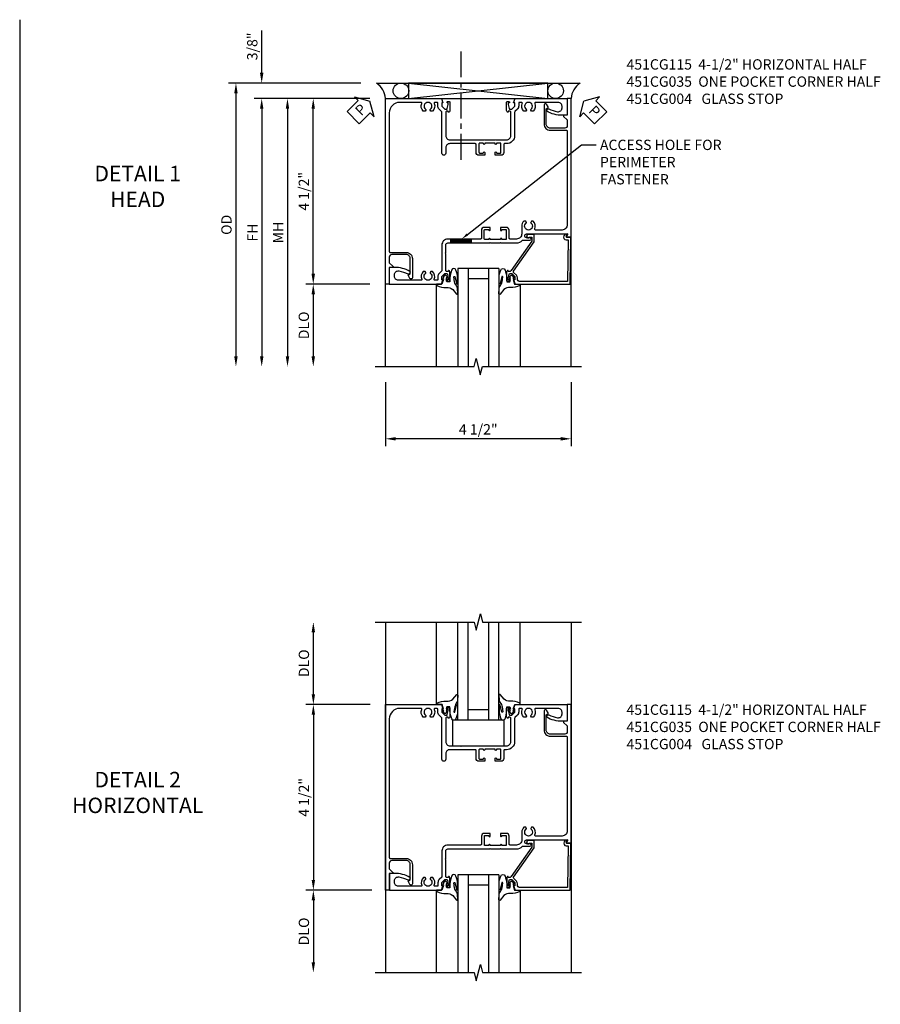
# Model space of a CAD drawing. Extents: x 0 to 90.3, y 0 to 56.8.
# Drawn here: x 54.2 to 75.1, y 27.5 to 51.4 of the extents above; entities that cross this region are included whole.
import ezdxf
from ezdxf import colors
from ezdxf.entities.mleader import LeaderData, LeaderLine
from ezdxf.math import Vec2, Vec3

# ---------------------------------------------------------------- set-up
doc = ezdxf.new("R2010")
doc.units = 0
doc.header["$LTSCALE"] = 0.5
doc.header["$MEASUREMENT"] = 0
doc.linetypes.add('CENTER', pattern=[2, 1.25, -0.25, 0.25, -0.25])
doc.layers.get('0').update_dxf_attribs({"color": 4, "linetype": 'CONTINUOUS'})
for name, color, linetype in [('CENTER', 1, 'CENTER'), ('DIME', 2, 'CONTINUOUS'), ('TEXT', 3, 'CONTINUOUS')]:
    doc.layers.add(name, color=color, linetype=linetype)
doc.styles.get("Standard").update_dxf_attribs({"font": 'arial.ttf'})
doc.dimstyles.new('EXT_ON-OFF', dxfattribs={"dimscale": 2, "dimtxt": 0.125, "dimasz": 0.125, "dimexe": 0.09, "dimexo": 0.1875, "dimgap": 0.05, "dimtad": 3, "dimdec": 5, "dimzin": 3, "dimdsep": 46, "dimlunit": 5, "dimtxsty": 'STANDARD', "dimcen": 0, "dimse2": 1, "dimazin": 0, "dimtfac": 1, "dimtdec": 4, "dimtofl": 0, "dimtmove": 0, "dimatfit": 0, "dimfxl": 1, "dimfrac": 2, "dimtolj": 1, "dimtzin": 3, "dimarcsym": 0})
doc.dimstyles.new('EXT_ON-ON', dxfattribs={"dimscale": 2, "dimtxt": 0.125, "dimasz": 0.125, "dimexe": 0.09, "dimexo": 0.1875, "dimgap": 0.05, "dimtad": 3, "dimdec": 5, "dimzin": 3, "dimdsep": 46, "dimlunit": 5, "dimtxsty": 'STANDARD', "dimcen": 0, "dimazin": 0, "dimtfac": 1, "dimtdec": 4, "dimtofl": 0, "dimtmove": 0, "dimatfit": 0, "dimfxl": 1, "dimfrac": 2, "dimtolj": 1, "dimtzin": 3, "dimarcsym": 0})

# ---------------------------------------------------------------- blocks, each defined once
blk = doc.blocks.new('*D1809')
at = {"layer": 'DIME', "color": 0, "lineweight": -2, "transparency": 16777216}
for p, q in [((-1.75, -3.375), (-1.75, -4.93)), ((2.75, -3.375), (2.75, -4.93)), ((2.5, -4.75), (-1.5, -4.75))]:
    blk.add_line(p, q, dxfattribs=at)
at = {"layer": 'DIME', "color": 0, "transparency": 16777216}
for points in [[(-1.5, -4.708), (-1.5, -4.792), (-1.75, -4.75)], [(2.5, -4.708), (2.5, -4.792), (2.75, -4.75)]]:
    blk.add_solid(points, dxfattribs=at)
at = {"layer": 'DIME', "color": 0, "transparency": 16777216, "insert": (0.5, -4.521), "char_height": 0.25, "attachment_point": 5}
blk.add_mtext('\\A1;4 1/2"', dxfattribs=at)
blk = doc.blocks.new('*U2')
for p, q in [((0.562, 0.375), (3.938, 0)), ((0.562, 0), (3.938, 0.375))]:
    blk.add_line(p, q)
blk.add_lwpolyline([(0.562, 0.375), (0.562, 0), (3.938, 0), (3.938, 0.375)], close=True)
for centre in [(0.375, 0.187), (4.125, 0.187)]:
    blk.add_circle(centre, 0.188)
for centre, start, end in [((-0.49, -0.035), 4.0524, 56.4601), ((4.99, -0.035), 123.5399, 175.9476)]:
    blk.add_arc(centre, 0.492, start, end)
blk = doc.blocks.new('B027074-M')
blk.add_lwpolyline([(0.062, 0.144), (0.035, 0.149), (0.069, 0.257), (0.13, 0.261), (0.205, 0.259), (0.195, 0.29, 0.12571), (-0.037, 0.341, -0.226084), (-0.19, 0.391), (-0.286, 0.502, 0.644976), (-0.312, 0.49), (-0.31, 0.361, 0.151869), (-0.294, 0.316), (-0.255, 0.257, -0.029345), (-0.238, 0.205), (-0.221, 0.083, -0.653812), (-0.241, 0.076), (-0.285, 0.241, 0.888636), (-0.31, 0.239), (-0.31, 0.105, 0.064205), (-0.268, -0.084, 0.689636), (-0.165, -0.084, 0.070356), (-0.124, 0.105), (-0.124, 0.201), (-0.051, 0.201), (-0.029, 0.147), (-0.068, 0.142), (-0.034, 0.106), (-0.065, 0.084), (-0.004, 0.03), (0.052, 0.096), (0.027, 0.106)], format="xyb", close=True)
blk = doc.blocks.new('S451GT1000')
for p, q in [((-1, -0.625), (-1, -3)), ((0, -0.625), (-1, -0.625)), ((-0.75, -0.625), (-0.75, -3)), ((-0.25, -0.625), (-0.25, -3)), ((0, -0.625), (0, -3)), ((-0.25, -0.875), (-0.75, -0.875)), ((-1.518, -1), (-1.518, -3)), ((0.517, -1), (0.517, -3))]:
    blk.add_line(p, q)
at = {"rotation": 180}
blk.add_blockref('B027074-M', (-1.312, -0.742), dxfattribs=at)
at = {"xscale": -1, "rotation": 180}
blk.add_blockref('B027074-M', (0.312, -0.742), dxfattribs=at)
blk = doc.blocks.new('PSEAL1')
at = {"layer": 'TEXT', "color": 7}
for p, q in [((-0.196, 0.21), (-0.196, 0.338)), ((-0.196, 0.338), (0, 0)), ((-0.575, 0.21), (-0.196, 0.21)), ((-0.575, 0.21), (-0.575, -0.21)), ((-0.196, -0.338), (0, 0)), ((-0.575, -0.21), (-0.196, -0.21)), ((-0.196, -0.21), (-0.196, -0.338))]:
    blk.add_line(p, q, dxfattribs=at)
at = {"layer": 'TEXT', "color": 3}
blk.add_text('P', height=0.25, dxfattribs=at).set_placement((-0.413, -0.116))
blk = doc.blocks.new('PSEAL2')
at = {"layer": 'TEXT', "color": 7}
for p, q in [((0.196, 0.338), (0, 0)), ((0.196, 0.21), (0.196, 0.338)), ((0.196, -0.338), (0, 0)), ((0.575, 0.21), (0.196, 0.21)), ((0.575, 0.21), (0.575, -0.21)), ((0.196, -0.21), (0.196, -0.338)), ((0.575, -0.21), (0.196, -0.21))]:
    blk.add_line(p, q, dxfattribs=at)
at = {"layer": 'TEXT', "color": 3}
blk.add_text('P', height=0.25, dxfattribs=at).set_placement((0.247, -0.116))
blk = doc.blocks.new('*D1810')
at = {"layer": 'DIME', "color": 0, "lineweight": -2, "transparency": 16777216}
for p, q in [((-2.125, -1), (-3.68, -1)), ((-3.5, -1.25), (-3.5, -2.75))]:
    blk.add_line(p, q, dxfattribs=at)
at = {"layer": 'DIME', "color": 0, "transparency": 16777216}
for points in [[(-3.542, -1.25), (-3.458, -1.25), (-3.5, -1)], [(-3.542, -2.75), (-3.458, -2.75), (-3.5, -3)]]:
    blk.add_solid(points, dxfattribs=at)
at = {"layer": 'DIME', "color": 0, "transparency": 16777216, "insert": (-3.729, -2), "char_height": 0.25, "attachment_point": 5, "rotation": 90}
blk.add_mtext('\\A1;DLO', dxfattribs=at)
blk = doc.blocks.new('*D1812')
at = {"layer": 'DIME', "color": 0, "linetype": 'Continuous', "lineweight": -2, "transparency": 16777216}
for p, q in [((-2.125, 3.5), (-4.93, 3.5)), ((-4.75, 3.25), (-4.75, -2.75))]:
    blk.add_line(p, q, dxfattribs=at)
at = {"layer": 'DIME', "color": 0, "linetype": 'Continuous', "transparency": 16777216}
for points in [[(-4.792, 3.25), (-4.708, 3.25), (-4.75, 3.5)], [(-4.792, -2.75), (-4.708, -2.75), (-4.75, -3)]]:
    blk.add_solid(points, dxfattribs=at)
at = {"layer": 'DIME', "color": 0, "linetype": 'Continuous', "transparency": 16777216, "insert": (-4.975, 0.25), "char_height": 0.25, "attachment_point": 5, "rotation": 90}
blk.add_mtext('\\A1;FH  ', dxfattribs=at)
blk = doc.blocks.new('*D1813')
at = {"layer": 'DIME', "color": 0, "linetype": 'Continuous', "lineweight": -2, "transparency": 16777216}
for p, q in [((-2.344, 3.875), (-5.555, 3.875)), ((-5.375, 3.625), (-5.375, -2.75))]:
    blk.add_line(p, q, dxfattribs=at)
at = {"layer": 'DIME', "color": 0, "linetype": 'Continuous', "transparency": 16777216}
for points in [[(-5.417, 3.625), (-5.333, 3.625), (-5.375, 3.875)], [(-5.417, -2.75), (-5.333, -2.75), (-5.375, -3)]]:
    blk.add_solid(points, dxfattribs=at)
at = {"layer": 'DIME', "color": 0, "linetype": 'Continuous', "transparency": 16777216, "insert": (-5.604, 0.438), "char_height": 0.25, "attachment_point": 5, "rotation": 90}
blk.add_mtext('\\A1;OD  ', dxfattribs=at)
blk = doc.blocks.new('*D1814')
at = {"layer": 'DIME', "color": 0, "lineweight": -2, "transparency": 16777216}
for p, q in [((-4.75, 4.125), (-4.75, 5.153)), ((-2.344, 3.875), (-4.93, 3.875)), ((-2.125, 3.5), (-4.93, 3.5)), ((-4.75, 3.25), (-4.75, 3))]:
    blk.add_line(p, q, dxfattribs=at)
at = {"layer": 'DIME', "color": 0, "transparency": 16777216}
for points in [[(-4.792, 4.125), (-4.708, 4.125), (-4.75, 3.875)], [(-4.792, 3.25), (-4.708, 3.25), (-4.75, 3.5)]]:
    blk.add_solid(points, dxfattribs=at)
at = {"layer": 'DIME', "color": 0, "transparency": 16777216, "insert": (-4.979, 4.764), "char_height": 0.25, "attachment_point": 5, "rotation": 90}
blk.add_mtext('\\A1;3/8"', dxfattribs=at)
blk = doc.blocks.new('*D1815')
at = {"layer": 'DIME', "color": 0, "lineweight": -2, "transparency": 16777216}
for p, q in [((-2.125, 3.5), (-3.68, 3.5)), ((-3.5, -0.75), (-3.5, 3.25)), ((-2.125, -1), (-3.68, -1))]:
    blk.add_line(p, q, dxfattribs=at)
at = {"layer": 'DIME', "color": 0, "transparency": 16777216}
for points in [[(-3.542, 3.25), (-3.458, 3.25), (-3.5, 3.5)], [(-3.542, -0.75), (-3.458, -0.75), (-3.5, -1)]]:
    blk.add_solid(points, dxfattribs=at)
at = {"layer": 'DIME', "color": 0, "transparency": 16777216, "insert": (-3.729, 1.25), "char_height": 0.25, "attachment_point": 5, "rotation": 90}
blk.add_mtext('\\A1;4 1/2"', dxfattribs=at)
blk = doc.blocks.new('*D1811')
at = {"layer": 'DIME', "color": 0, "lineweight": -2, "transparency": 16777216}
for p, q in [((-2.125, 3.5), (-4.305, 3.5)), ((-4.125, 3.25), (-4.125, -2.75))]:
    blk.add_line(p, q, dxfattribs=at)
at = {"layer": 'DIME', "color": 0, "transparency": 16777216}
for points in [[(-4.167, 3.25), (-4.083, 3.25), (-4.125, 3.5)], [(-4.167, -2.75), (-4.083, -2.75), (-4.125, -3)]]:
    blk.add_solid(points, dxfattribs=at)
at = {"layer": 'DIME', "color": 0, "transparency": 16777216, "insert": (-4.35, 0.25), "char_height": 0.25, "attachment_point": 5, "rotation": 90}
blk.add_mtext('\\A1;MH', dxfattribs=at)
blk = doc.blocks.new('B451CG004')
blk.add_lwpolyline([(-0.846, -0.448, 0.198912), (-0.784, -0.423), (-0.72, -0.358, -0.36397), (-0.688, -0.356), (0.027, -0.856), (0.204, -0.856), (0.204, -0.71, 1.646335), (0.141, -0.743), (0.141, -0.801), (0.044, -0.801), (-0.671, -0.3), (-0.671, -0.288, -0.414214), (-0.691, -0.268), (-0.691, -0.226), (-0.669, -0.226, 0.414214), (-0.707, -0.188), (-0.909, -0.188, 0.414214), (-0.929, -0.208), (-0.929, -0.237, 0.414214), (-0.909, -0.257), (-0.897, -0.257), (-0.897, -0.228), (-0.859, -0.228), (-0.757, -0.249, -0.354119), (-0.741, -0.269), (-0.741, -0.312), (-0.808, -0.378, -0.198912), (-0.825, -0.386), (-0.897, -0.386), (-0.897, -0.357), (-1, -0.393), (-1, -1.726), (0.139, -1.741), (0.139, -1.633), (0.203, -1.67, 0.589045), (0.218, -1.661), (0.216, -1.604), (0.171, -1.578, 0.57735), (0.076, -1.633), (0.076, -1.677), (-0.938, -1.664), (-0.938, -0.518, -0.414214), (-0.867, -0.448)], format="xyb", close=True)
blk = doc.blocks.new('B451CG035')
blk.add_lwpolyline([(1, -0.393), (0.897, -0.357), (0.897, -0.386), (0.826, -0.386, -0.198912), (0.808, -0.379), (0.741, -0.312), (0.741, -0.27, -0.354119), (0.757, -0.25), (0.859, -0.228), (0.897, -0.228), (0.897, -0.257), (0.909, -0.257, 0.414214), (0.929, -0.237), (0.929, -0.208, 0.414214), (0.909, -0.188), (0.708, -0.188, 0.414214), (0.669, -0.226), (0.691, -0.226), (0.691, -0.268, -0.414214), (0.671, -0.288), (0.1, -0.288, -0.414214), (0, -0.188), (0, 0.064), (-0.015, 0.079), (0, 0.094), (0, 0.648), (-0.01, 0.658), (0, 0.668), (0, 0.898), (-0.01, 0.908), (0, 0.918), (0, 1.188, -0.414214), (0.1, 1.288), (0.671, 1.288, -0.414214), (0.691, 1.268), (0.691, 1.226), (0.669, 1.226, 0.414214), (0.708, 1.188), (0.909, 1.188, 0.414214), (0.929, 1.208), (0.929, 1.237, 0.414214), (0.909, 1.257), (0.897, 1.257), (0.897, 1.228), (0.859, 1.228), (0.757, 1.25, -0.354119), (0.741, 1.27), (0.741, 1.312), (0.808, 1.379, -0.198912), (0.826, 1.386), (0.897, 1.386), (0.897, 1.357), (1, 1.393), (1, 2.656), (0.594, 2.656), (0.594, 2.531, 0.127679), (0.691, 2.159, 0.582172), (0.734, 2.159), (0.75, 2.187, 0.257773), (0.751, 2.211, -0.081962), (0.68, 2.423, -0.461047), (0.772, 2.531), (0.813, 2.531, -0.414214), (0.906, 2.438), (0.906, 1.889, -0.540575), (0.878, 1.87, 0.316433), (0.692, 1.832), (0.692, 1.788), (0.721, 1.771, 0.386545), (0.735, 1.774, -3.127286), (0.735, 1.664, 0.386545), (0.721, 1.667), (0.692, 1.65), (0.692, 1.606, 0.316433), (0.878, 1.568, -0.540575), (0.906, 1.549), (0.906, 1.5, -0.414214), (0.886, 1.48), (0.82, 1.48, 0.198912), (0.745, 1.449), (0.684, 1.388, -0.198912), (0.67, 1.382), (0.1, 1.382, 0.414214), (-0.094, 1.188), (-0.094, 1.139, -0.414214), (-0.114, 1.119), (-0.305, 1.119, 0.414214), (-0.375, 1.049), (-0.375, 0.908), (-0.31, 0.908, 1), (-0.31, 0.939), (-0.31, 0.939, -0.414214), (-0.325, 0.954), (-0.325, 1.029, -0.414214), (-0.305, 1.049), (-0.1, 1.049, -0.414214), (-0.08, 1.029), (-0.08, 0.954, -0.414214), (-0.095, 0.939), (-0.096, 0.939, 1), (-0.096, 0.908), (-0.08, 0.908), (-0.08, 0.658), (-0.096, 0.658, 1), (-0.096, 0.627), (-0.095, 0.627, -0.414214), (-0.08, 0.612), (-0.08, 0.537, -0.414214), (-0.1, 0.517), (-0.305, 0.517, -0.414214), (-0.325, 0.537), (-0.325, 0.612, -0.414214), (-0.31, 0.627), (-0.31, 0.627, 1), (-0.31, 0.658), (-0.375, 0.658), (-0.375, 0.517, 0.414214), (-0.305, 0.447), (-0.114, 0.447, -0.414214), (-0.094, 0.427), (-0.094, -0.188, -0.414214), (-0.194, -0.288), (-0.328, -0.288, 1), (-0.328, -0.382), (0.67, -0.382, -0.198912), (0.684, -0.388), (0.745, -0.449, 0.198912), (0.82, -0.48), (0.886, -0.48, -0.414214), (0.906, -0.5), (0.906, -0.549, -0.540575), (0.878, -0.568, 0.316433), (0.692, -0.606), (0.692, -0.65), (0.721, -0.667, 0.386545), (0.735, -0.664, -3.127286), (0.735, -0.774, 0.386545), (0.721, -0.771), (0.692, -0.788), (0.692, -0.832, 0.316433), (0.878, -0.87, -0.540575), (0.906, -0.889), (0.906, -1.406, -0.414214), (0.656, -1.656), (-2.712, -1.656, -0.414214), (-2.732, -1.636), (-2.732, -1.247, 0.414214), (-2.882, -1.097), (-3.345, -1.097, 0.767454), (-3.361, -1.156), (-3.295, -1.194, 0.414205), (-3.275, -1.189), (-3.251, -1.147), (-2.882, -1.147, -0.414214), (-2.782, -1.247), (-2.782, -1.596, -0.414214), (-2.842, -1.656), (-2.98, -1.656), (-3.068, -1.568, 0.668179), (-3.094, -1.578), (-3.094, -1.656), (-3.5, -1.656), (-3.5, -1.75), (1, -1.75)], format="xyb", close=True)
blk = doc.blocks.new('B451CG115')
blk.add_lwpolyline([(-3.276, -1.188, -0.414214), (-3.296, -1.193), (-3.361, -1.156, -0.767327), (-3.345, -1.096), (-2.882, -1.096, -0.414214), (-2.732, -1.246), (-2.732, -1.635, 0.414214), (-2.712, -1.655), (-0.437, -1.655, 0.414214), (-0.312, -1.53), (-0.312, -0.888, 0.540575), (-0.34, -0.869, -0.316433), (-0.526, -0.831), (-0.526, -0.787), (-0.497, -0.77, -0.386545), (-0.483, -0.773, 3.127286), (-0.483, -0.663, -0.386545), (-0.497, -0.666), (-0.526, -0.649), (-0.526, -0.605, -0.206445), (-0.406, -0.553), (-0.219, -0.553, 0.414214), (-0.094, -0.428), (-0.094, -0.273, 0.414214), (-0.119, -0.248), (-0.305, -0.248, -0.414214), (-0.375, -0.178), (-0.375, -0.037), (-0.31, -0.037, -0.991836), (-0.309, -0.068), (-0.31, -0.068, 0.414214), (-0.325, -0.083), (-0.325, -0.163, 0.414214), (-0.31, -0.178), (-0.095, -0.178, 0.414214), (-0.08, -0.163), (-0.08, -0.083, 0.40942), (-0.095, -0.068, -0.991836), (-0.095, -0.037), (-0.08, -0.037), (-0.08, 0.213), (-0.095, 0.213, -0.991836), (-0.095, 0.244, 0.40942), (-0.08, 0.259), (-0.08, 0.339, 0.414214), (-0.095, 0.354), (-0.31, 0.354, 0.414214), (-0.325, 0.339), (-0.325, 0.259, 0.414214), (-0.31, 0.244), (-0.309, 0.244, -0.991836), (-0.31, 0.213), (-0.375, 0.213), (-0.375, 0.354, -0.414214), (-0.305, 0.424), (-0.119, 0.424, 0.414214), (-0.094, 0.449), (-0.094, 1.239, -0.414214), (0.05, 1.383), (0.671, 1.383, 0.19902), (0.685, 1.389), (0.746, 1.449, -0.19902), (0.82, 1.48), (0.886, 1.48, 0.414214), (0.906, 1.5), (0.906, 1.55, 0.540575), (0.878, 1.569, -0.316433), (0.692, 1.607), (0.692, 1.651), (0.721, 1.668, -0.386545), (0.735, 1.665, 3.127286), (0.735, 1.775, -0.386545), (0.721, 1.772), (0.692, 1.789), (0.692, 1.833, -0.316433), (0.878, 1.871, 0.540575), (0.906, 1.89), (0.906, 2.439, 0.414214), (0.813, 2.532), (0.772, 2.532, 0.461047), (0.68, 2.424, 0.081971), (0.751, 2.212, -0.257464), (0.751, 2.188), (0.734, 2.159, -0.58254), (0.691, 2.16, -0.127703), (0.594, 2.532), (0.594, 2.657), (1, 2.657), (1, 1.393), (0.897, 1.357), (0.897, 1.386), (0.826, 1.386, 0.198912), (0.808, 1.379), (0.741, 1.312), (0.741, 1.27, 0.354119), (0.757, 1.25), (0.859, 1.228), (0.897, 1.228), (0.897, 1.257), (0.909, 1.257, -0.414214), (0.929, 1.237), (0.929, 1.208, -0.414214), (0.909, 1.188), (0.708, 1.188, -0.414214), (0.669, 1.226), (0.691, 1.226), (0.691, 1.269, 0.414214), (0.671, 1.289), (0.265, 1.289), (0.25, 1.304), (0.235, 1.289), (0.05, 1.289, 0.414214), (0, 1.239), (0, 0.223), (-0.01, 0.213), (0, 0.203), (0, -0.027), (-0.01, -0.037), (0, -0.047), (0, -0.421, -0.195292), (-0.062, -0.574), (-0.062, -0.749, -1), (-0.124, -0.749), (-0.124, -0.671, 1), (-0.218, -0.671), (-0.218, -1.662), (-0.168, -1.633, -0.57735), (-0.138, -1.65), (-0.138, -1.749), (-3.5, -1.749), (-3.5, -1.655), (-3.094, -1.655), (-3.094, -1.577, -0.668179), (-3.068, -1.566), (-2.98, -1.655), (-2.842, -1.655, 0.414214), (-2.782, -1.595), (-2.782, -1.246, 0.414214), (-2.882, -1.146), (-3.252, -1.146)], format="xyb", close=True)
blk = doc.blocks.new('B027073')
blk.add_lwpolyline([(0.625, 0), (0.625, 0.625), (-0.625, 0.625), (-0.625, 0)], close=True)
blk = doc.blocks.new('*D1817')
at = {"layer": 'DIME', "color": 0, "lineweight": -2, "transparency": 16777216}
for p, q in [((-3.498, 1.251), (-3.498, 2.751)), ((-2.122, 1.001), (-3.678, 1.001))]:
    blk.add_line(p, q, dxfattribs=at)
at = {"layer": 'DIME', "color": 0, "transparency": 16777216}
for points in [[(-3.54, 2.751), (-3.456, 2.751), (-3.498, 3.001)], [(-3.54, 1.251), (-3.456, 1.251), (-3.498, 1.001)]]:
    blk.add_solid(points, dxfattribs=at)
at = {"layer": 'DIME', "color": 0, "transparency": 16777216, "insert": (-3.727, 2.001), "char_height": 0.25, "attachment_point": 5, "rotation": 90}
blk.add_mtext('\\A1;DLO', dxfattribs=at)
blk = doc.blocks.new('*D1818')
at = {"layer": 'DIME', "color": 0, "lineweight": -2, "transparency": 16777216}
for p, q in [((-2.122, 1.001), (-3.678, 1.001)), ((-3.498, 0.751), (-3.498, -3.25)), ((-2.084, -3.5), (-3.678, -3.5))]:
    blk.add_line(p, q, dxfattribs=at)
at = {"layer": 'DIME', "color": 0, "transparency": 16777216}
for points in [[(-3.54, 0.751), (-3.456, 0.751), (-3.498, 1.001)], [(-3.54, -3.25), (-3.456, -3.25), (-3.498, -3.5)]]:
    blk.add_solid(points, dxfattribs=at)
at = {"layer": 'DIME', "color": 0, "transparency": 16777216, "insert": (-3.727, -1.25), "char_height": 0.25, "attachment_point": 5, "rotation": 90}
blk.add_mtext('\\A1;4 1/2"', dxfattribs=at)
blk = doc.blocks.new('*D1819')
at = {"layer": 'DIME', "color": 0, "lineweight": -2, "transparency": 16777216}
for p, q in [((-2.084, -3.5), (-3.678, -3.5)), ((-3.498, -3.75), (-3.498, -5.249))]:
    blk.add_line(p, q, dxfattribs=at)
at = {"layer": 'DIME', "color": 0, "transparency": 16777216}
for points in [[(-3.54, -3.75), (-3.456, -3.75), (-3.498, -3.5)], [(-3.54, -5.249), (-3.456, -5.249), (-3.498, -5.499)]]:
    blk.add_solid(points, dxfattribs=at)
at = {"layer": 'DIME', "color": 0, "transparency": 16777216, "insert": (-3.727, -4.5), "char_height": 0.25, "attachment_point": 5, "rotation": 90}
blk.add_mtext('\\A1;DLO', dxfattribs=at)
blk = doc.blocks.new('S451CH63KCADS')
h = blk.add_hatch()
h.set_pattern_fill('ANSI31', color=256, scale=0.125, angle=315)
h.set_pattern_definition([(0, (0.001, 0), (0, 0.015625), [])])
h.paths.add_polyline_path([(0.3305, 0), (0.3305, 0.094), (-0.1695, 0.094), (-0.1695, 0)])
for p, q in [((-1.968743, 3.875005), (2.968753, 3.875005)), ((-1.75, -3), (-1.75, 3.5)), ((2.75, -3), (2.75, 3.5)), ((-0.1695, 0.094), (-0.1695, 0)), ((0.3305, 0.094), (0.3305, 0))]:
    blk.add_line(p, q)
blk.add_lwpolyline([(-2, -3), (0.4, -3), (0.45, -2.8), (0.55, -3.2), (0.6, -3), (3, -3)])
at = {"layer": 'CENTER'}
blk.add_line((0.07951, 4.64076), (0.07951, 1.985), dxfattribs=at)
for name, p in [('*U2', (-1.75, 3.5)), ('S451GT1000', (1.001442, 0))]:
    blk.add_blockref(name, p)
for name, p, rotation in [('PSEAL1', (-2.125, 3.4375), 44.59064764793896), ('PSEAL2', (3.0625, 3.4375), 314.9999999999997), ('B451CG004', (0.999903, -0.00075), 90)]:
    blk.add_blockref(name, p, dxfattribs=dict(rotation=rotation))
at = {"xscale": -1}
for name, p, rotation in [('B451CG035', (0, 2.5), 270), ('B451CG115', (1.001, 0), 90)]:
    blk.add_blockref(name, p, dxfattribs=dict(at, rotation=rotation))
at = {"layer": 'DIME'}
for base, p1, p2, angle, picture, middle in [((-4.75, 3.875005), (-1.749995, 3.500005), (-1.968743, 3.875005), 270, '*D1814', (-4.979349, 4.764227)), ((-3.5, 3.5), (-1.75, -1), (-1.75, 3.5), 270, '*D1815', (-3.729263, 1.25)), ((-1.75, -4.75), (2.75, -3), (-1.75, -3), 180, '*D1809', (0.5, -4.520737))]:
    dim = blk.add_linear_dim(base=base, p1=p1, p2=p2, angle=angle, dimstyle='EXT_ON-ON', override={"dimpost": '"'}, dxfattribs=at)
    dim.commit()
    dim.dimension.update_dxf_attribs({"geometry": picture, "text_midpoint": middle})
at = {"layer": 'DIME', "linetype": 'Continuous'}
for base, p1, text, picture, middle in [((-5.375, -2.999755), (-1.968743, 3.875005), 'OD  ', '*D1813', (-5.604349, 0.437625)), ((-4.75, -2.999755), (-1.749995, 3.500005), 'FH  ', '*D1812', (-4.975, 0.250125))]:
    dim = blk.add_linear_dim(base=base, p1=p1, p2=(-1.998136, -2.999755), angle=270, text=text, dimstyle='EXT_ON-OFF', override={"dimpost": '"'}, dxfattribs=at)
    dim.commit()
    dim.dimension.update_dxf_attribs({"geometry": picture, "text_midpoint": middle})
at = {"layer": 'DIME'}
for base, p1, p2, angle, text, override, picture, middle in [((-4.125, -3), (-1.749995, 3.500005), (-2, -3), 90, 'MH', {"dimpost": '"', "dimadec": 5}, '*D1811', (-4.35, 0.250003)), ((-3.5, -2.999675), (-1.75, -1), (-1.998156, -2.999675), 270, 'DLO', {"dimpost": '"'}, '*D1810', (-3.729349, -1.999837))]:
    dim = blk.add_linear_dim(base=base, p1=p1, p2=p2, angle=angle, text=text, dimstyle='EXT_ON-OFF', override=override, dxfattribs=at)
    dim.commit()
    dim.dimension.update_dxf_attribs({"geometry": picture, "text_midpoint": middle})
at = {"layer": 'TEXT'}
ml = blk.add_multileader_mtext('Standard', dxfattribs=at)
ml.set_content('ACCESS HOLE FOR PERIMETER FASTENER', color=256, style='STANDARD')
ml.set_leader_properties()
ml.build(insert=Vec2(0, 0))
ml.multileader.update_dxf_attribs({"dogleg_length": 0.36, "arrow_head_size": 0.18})
ctx = ml.context
ctx.base_point, ctx.char_height, ctx.arrow_head_size, ctx.landing_gap_size, ctx.plane_origin = Vec3(3.36, 2.373834), 0.25, 0.18, 0.09, Vec3(0.9205, 0.094)
notes = []
notes.append((ctx, [(0, (1, 1, 0), (3, 2.373834), (1, 0), 0.36, [(0, [(0.096702, 0.094)], 0, [])])]))
ctx.mtext.insert, ctx.mtext.width, ctx.mtext.flow_direction = Vec3(3.45, 2.500966), 3.1596135, 5
for ctx, leaders in notes:
    for number, flags, end, landing, length, lines in leaders:
        leader = LeaderData()
        leader.index, (leader.has_last_leader_line, leader.has_dogleg_vector, leader.attachment_direction) = number, flags
        leader.last_leader_point, leader.dogleg_vector, leader.dogleg_length = Vec3(end), Vec3(landing), length
        for number, points, colour, breaks in lines:
            line = LeaderLine()
            line.index, line.vertices, line.color, line.breaks = number, Vec3.list(points), colors.encode_raw_color(colour), breaks
            leader.lines.append(line)
        ctx.leaders.append(leader)
blk = doc.blocks.new('S451CZ63KCADS')
for p, q in [((-1.75, 3.00075), (-1.75, -5.49925)), ((2.75, 3.00075), (2.75, -5.49925))]:
    blk.add_line(p, q)
for points in [[(-1.998, 3.00075), (0.402, 3.00075), (0.452, 2.80075), (0.552, 3.20075), (0.602, 3.00075), (3.002, 3.00075)], [(-1.998, -5.49925), (0.402, -5.49925), (0.452, -5.69925), (0.552, -5.29925), (0.602, -5.49925), (3.002, -5.49925)]]:
    blk.add_lwpolyline(points)
at = {"xscale": -1}
for name, p, rotation in [('S451GT1000', (1.002442, -0.00075), 180), ('B451CG035', (0, 0), 270), ('B451CG115', (1.002, -2.49925), 90)]:
    blk.add_blockref(name, p, dxfattribs=dict(at, rotation=rotation))
for name, p in [('B027073', (0.504, 0)), ('S451GT1000', (1.001442, -2.5))]:
    blk.add_blockref(name, p)
at = {"rotation": 90}
blk.add_blockref('B451CG004', (1.001, -2.5), dxfattribs=at)
at = {"layer": 'DIME'}
for base, p1, p2, picture, middle in [((-3.498, 3.00075), (-1.747, 1.00075), (-1.998, 3.00075), '*D1817', (-3.727349, 2.00075)), ((-3.498, -5.49925), (-1.709245, -3.5), (-1.998, -5.49925), '*D1819', (-3.727349, -4.499625))]:
    dim = blk.add_linear_dim(base=base, p1=p1, p2=p2, angle=90, text='DLO', dimstyle='EXT_ON-OFF', override={"dimpost": '"'}, dxfattribs=at)
    dim.commit()
    dim.dimension.update_dxf_attribs({"geometry": picture, "text_midpoint": middle})
dim = blk.add_linear_dim(base=(-3.498, -3.5), p1=(-1.747, 1.00075), p2=(-1.709245, -3.5), angle=90, dimstyle='EXT_ON-ON', override={"dimpost": '"'}, dxfattribs=at)
dim.commit()
dim.dimension.update_dxf_attribs({"geometry": '*D1818', "text_midpoint": (-3.727263, -1.249625)})

msp = doc.modelspace()

# ---------------------------------------------------------------- linework, layer by layer
msp.add_line((54.245, 51.373), (54.245, 10.214))

# ---------------------------------------------------------------- block references
for name, p in [('S451CH63KCADS', (64.862, 45.962)), ('S451CZ63KCADS', (64.862, 33.769))]:
    msp.add_blockref(name, p)

# ---------------------------------------------------------------- texts
at = {"layer": 'TEXT'}
for s, insert, char_height, width, attachment_point in [('\\A1;451CG115  4-1/2" HORIZONTAL HALF\\P451CG035  ONE POCKET CORNER HALF\\P451CG004   GLASS STOP ', (68.955, 50.414), 0.25, 8.9651, 1), ('DETAIL 1 \\PHEAD\\P ', (57.105, 47.83), 0.375, 5.68197, 2), ('\\A1;451CG115  4-1/2" HORIZONTAL HALF\\P451CG035  ONE POCKET CORNER HALF\\P451CG004   GLASS STOP ', (68.955, 34.769), 0.25, 8.9651, 1), ('DETAIL 2 \\PHORIZONTAL ', (57.105, 33.137), 0.375, 5.68197, 2)]:
    msp.add_mtext(s, dxfattribs=dict(at, insert=insert, char_height=char_height, width=width, attachment_point=attachment_point))

doc.saveas('drawing.dxf')
